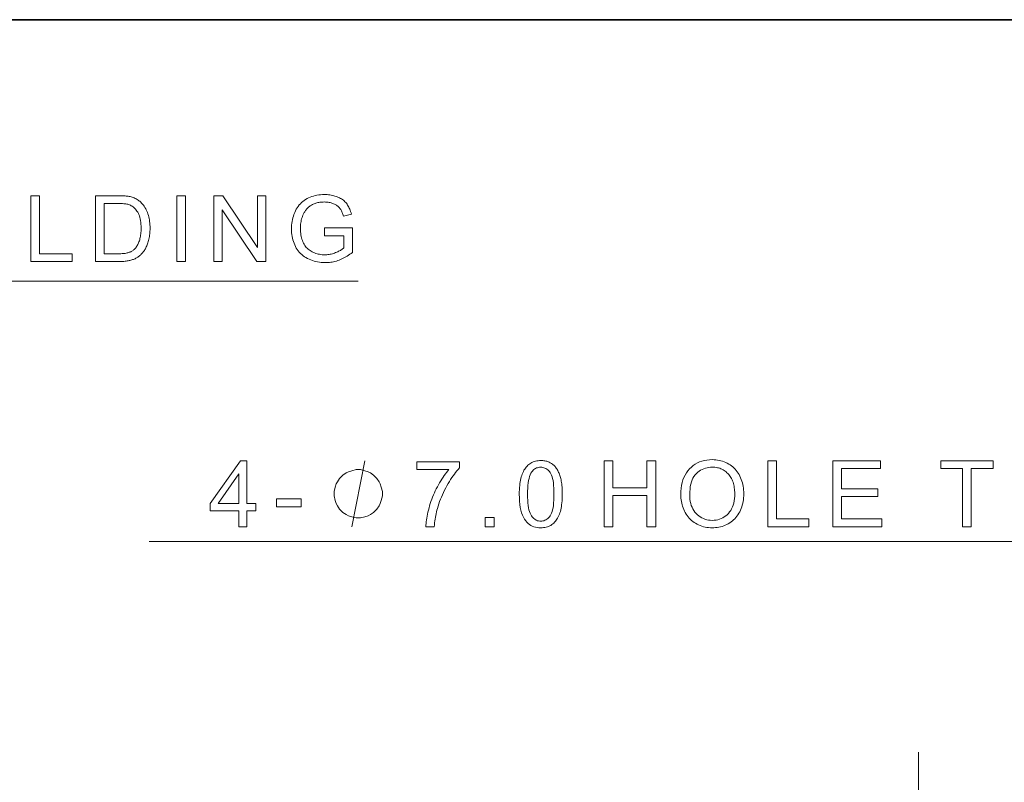
# Model space of a CAD drawing. Extents: x 8 to 406, y 8 to 280.
# Drawn here: x 118 to 151, y 71 to 97 of the extents above; entities that cross this region are included whole.
import ezdxf

# ---------------------------------------------------------------- set-up
doc = ezdxf.new("R2010")
doc.units = 0

msp = doc.modelspace()

# ---------------------------------------------------------------- linework, layer by layer
at = {"color": 7, "lineweight": 35}
msp.add_line((104.299, 96.888), (163.025, 96.888), dxfattribs=at)
at = {"color": 7, "lineweight": 13}
msp.add_line((159.022, 79.455), (122.224, 79.455), dxfattribs=at)
at = {"color": 7, "lineweight": 13, "ltscale": 0.076704}
msp.add_line((147.914, 69.356), (147.914, 72.424), dxfattribs=at)
at = {"color": 7, "lineweight": 13}
for points in [[(106.109, 96.407), (109.968, 88.159), (129.201, 88.159)], [(128.984, 79.955), (129.424, 82.155)]]:
    msp.add_lwpolyline(points, dxfattribs=at)
for points in [[(118.273, 88.81), (118.273, 91.01), (118.564, 91.01), (118.564, 89.07), (119.648, 89.07), (119.648, 88.81)], [(120.434, 88.81), (120.434, 91.01), (121.192, 91.01), (121.242, 91.01), (121.29, 91.009), (121.335, 91.007), (121.378, 91.005), (121.418, 91.002), (121.456, 90.999), (121.492, 90.995), (121.525, 90.99), (121.555, 90.985), (121.583, 90.979), (121.621, 90.969), (121.657, 90.959), (121.692, 90.946), (121.726, 90.933), (121.759, 90.918), (121.79, 90.901), (121.821, 90.883), (121.85, 90.864), (121.879, 90.843), (121.906, 90.821), (121.94, 90.791), (121.972, 90.759), (122.003, 90.726), (122.031, 90.69), (122.058, 90.654), (122.083, 90.615), (122.107, 90.575), (122.128, 90.534), (122.148, 90.49), (122.166, 90.445), (122.183, 90.399), (122.198, 90.351), (122.211, 90.302), (122.222, 90.252), (122.231, 90.2), (122.239, 90.147), (122.245, 90.093), (122.249, 90.037), (122.252, 89.98), (122.253, 89.922), (122.252, 89.873), (122.25, 89.824), (122.248, 89.777), (122.243, 89.731), (122.238, 89.686), (122.232, 89.642), (122.224, 89.599), (122.215, 89.558), (122.205, 89.517), (122.194, 89.478), (122.182, 89.44), (122.17, 89.403), (122.156, 89.368), (122.142, 89.334), (122.127, 89.301), (122.112, 89.27), (122.096, 89.24), (122.079, 89.211), (122.062, 89.184), (122.044, 89.158), (122.026, 89.133), (122.007, 89.109), (121.988, 89.086), (121.968, 89.065), (121.948, 89.044), (121.928, 89.025), (121.908, 89.007), (121.887, 88.989), (121.865, 88.973), (121.844, 88.958), (121.822, 88.944), (121.799, 88.93), (121.775, 88.918), (121.75, 88.905), (121.724, 88.894), (121.697, 88.883), (121.669, 88.873), (121.641, 88.864), (121.612, 88.856), (121.581, 88.848), (121.55, 88.841), (121.518, 88.834), (121.485, 88.829), (121.451, 88.824), (121.416, 88.82), (121.38, 88.816), (121.343, 88.814), (121.306, 88.812), (121.267, 88.811), (121.228, 88.81)], [(120.725, 89.07), (121.195, 89.07), (121.237, 89.07), (121.278, 89.071), (121.317, 89.074), (121.354, 89.076), (121.389, 89.08), (121.422, 89.084), (121.453, 89.09), (121.483, 89.096), (121.511, 89.103), (121.536, 89.11), (121.56, 89.119), (121.584, 89.128), (121.606, 89.138), (121.627, 89.148), (121.647, 89.159), (121.667, 89.171), (121.685, 89.183), (121.702, 89.196), (121.718, 89.21), (121.734, 89.224), (121.754, 89.246), (121.773, 89.269), (121.792, 89.293), (121.809, 89.319), (121.826, 89.346), (121.841, 89.374), (121.856, 89.404), (121.87, 89.436), (121.883, 89.469), (121.895, 89.503), (121.906, 89.539), (121.916, 89.576), (121.924, 89.614), (121.932, 89.655), (121.938, 89.696), (121.943, 89.739), (121.947, 89.784), (121.95, 89.83), (121.952, 89.878), (121.953, 89.927), (121.952, 89.994), (121.948, 90.058), (121.942, 90.119), (121.935, 90.177), (121.924, 90.232), (121.912, 90.283), (121.897, 90.332), (121.88, 90.377), (121.861, 90.419), (121.839, 90.457), (121.816, 90.493), (121.792, 90.526), (121.767, 90.557), (121.741, 90.586), (121.714, 90.612), (121.686, 90.636), (121.657, 90.657), (121.627, 90.676), (121.596, 90.692), (121.564, 90.706), (121.539, 90.714), (121.511, 90.722), (121.481, 90.729), (121.448, 90.734), (121.411, 90.739), (121.372, 90.743), (121.33, 90.747), (121.285, 90.749), (121.238, 90.75), (121.187, 90.751), (120.725, 90.751)], [(123.143, 88.81), (123.143, 91.01), (123.434, 91.01), (123.434, 88.81)], [(124.384, 88.81), (124.384, 91.01), (124.682, 91.01), (125.838, 89.283), (125.838, 91.01), (126.117, 91.01), (126.117, 88.81), (125.818, 88.81), (124.663, 90.539), (124.663, 88.81)], [(128.075, 89.673), (128.075, 89.931), (129.007, 89.933), (129.007, 89.116), (128.964, 89.083), (128.921, 89.051), (128.877, 89.021), (128.834, 88.993), (128.789, 88.967), (128.745, 88.942), (128.7, 88.918), (128.655, 88.897), (128.61, 88.877), (128.565, 88.859), (128.519, 88.843), (128.473, 88.828), (128.427, 88.815), (128.38, 88.804), (128.334, 88.794), (128.287, 88.787), (128.239, 88.781), (128.192, 88.776), (128.144, 88.774), (128.096, 88.773), (128.032, 88.774), (127.969, 88.778), (127.907, 88.785), (127.847, 88.795), (127.787, 88.807), (127.729, 88.823), (127.672, 88.841), (127.616, 88.862), (127.561, 88.885), (127.507, 88.912), (127.456, 88.941), (127.407, 88.972), (127.36, 89.006), (127.316, 89.042), (127.275, 89.081), (127.236, 89.123), (127.2, 89.167), (127.167, 89.213), (127.136, 89.262), (127.107, 89.313), (127.082, 89.366), (127.059, 89.42), (127.039, 89.476), (127.021, 89.533), (127.006, 89.591), (126.994, 89.65), (126.985, 89.711), (126.978, 89.773), (126.974, 89.836), (126.972, 89.9), (126.974, 89.964), (126.978, 90.026), (126.985, 90.089), (126.994, 90.15), (127.006, 90.21), (127.021, 90.27), (127.038, 90.328), (127.058, 90.386), (127.081, 90.443), (127.107, 90.499), (127.135, 90.554), (127.165, 90.605), (127.198, 90.653), (127.233, 90.699), (127.271, 90.742), (127.31, 90.782), (127.352, 90.819), (127.397, 90.853), (127.444, 90.884), (127.493, 90.913), (127.544, 90.938), (127.597, 90.961), (127.651, 90.982), (127.707, 90.999), (127.764, 91.014), (127.823, 91.026), (127.884, 91.036), (127.946, 91.042), (128.009, 91.046), (128.074, 91.048), (128.121, 91.047), (128.168, 91.045), (128.213, 91.041), (128.257, 91.035), (128.301, 91.028), (128.344, 91.02), (128.386, 91.01), (128.426, 90.998), (128.466, 90.985), (128.505, 90.97), (128.543, 90.954), (128.579, 90.937), (128.614, 90.919), (128.646, 90.899), (128.677, 90.878), (128.707, 90.856), (128.735, 90.833), (128.761, 90.808), (128.785, 90.782), (128.808, 90.755), (128.829, 90.727), (128.849, 90.697), (128.869, 90.665), (128.887, 90.631), (128.904, 90.596), (128.92, 90.559), (128.935, 90.521), (128.949, 90.48), (128.962, 90.439), (128.974, 90.395), (128.712, 90.323), (128.702, 90.356), (128.691, 90.387), (128.68, 90.417), (128.668, 90.446), (128.656, 90.473), (128.644, 90.499), (128.631, 90.523), (128.617, 90.546), (128.603, 90.567), (128.589, 90.587), (128.573, 90.606), (128.557, 90.624), (128.539, 90.641), (128.52, 90.658), (128.499, 90.674), (128.478, 90.689), (128.455, 90.703), (128.431, 90.716), (128.405, 90.729), (128.379, 90.741), (128.351, 90.752), (128.323, 90.762), (128.294, 90.77), (128.265, 90.778), (128.234, 90.784), (128.204, 90.789), (128.173, 90.793), (128.141, 90.796), (128.108, 90.798), (128.075, 90.799), (128.036, 90.798), (127.998, 90.796), (127.961, 90.793), (127.924, 90.789), (127.889, 90.783), (127.855, 90.777), (127.822, 90.769), (127.791, 90.76), (127.76, 90.749), (127.73, 90.738), (127.702, 90.725), (127.674, 90.712), (127.648, 90.698), (127.623, 90.683), (127.599, 90.668), (127.576, 90.651), (127.554, 90.634), (127.533, 90.616), (127.514, 90.597), (127.495, 90.578), (127.478, 90.558), (127.461, 90.538), (127.445, 90.517), (127.43, 90.496), (127.416, 90.474), (127.403, 90.452), (127.39, 90.43), (127.378, 90.407), (127.367, 90.384), (127.357, 90.36), (127.341, 90.319), (127.326, 90.277), (127.314, 90.235), (127.303, 90.192), (127.294, 90.148), (127.286, 90.103), (127.28, 90.058), (127.276, 90.012), (127.273, 89.965), (127.273, 89.918), (127.274, 89.86), (127.277, 89.804), (127.282, 89.75), (127.289, 89.698), (127.298, 89.648), (127.309, 89.599), (127.322, 89.553), (127.337, 89.509), (127.355, 89.466), (127.374, 89.426), (127.395, 89.387), (127.418, 89.35), (127.443, 89.316), (127.47, 89.283), (127.498, 89.253), (127.529, 89.225), (127.561, 89.198), (127.595, 89.174), (127.631, 89.152), (127.669, 89.131), (127.708, 89.113), (127.747, 89.097), (127.787, 89.082), (127.827, 89.07), (127.868, 89.059), (127.91, 89.051), (127.952, 89.044), (127.994, 89.039), (128.037, 89.036), (128.08, 89.035), (128.118, 89.036), (128.155, 89.038), (128.193, 89.042), (128.23, 89.047), (128.267, 89.054), (128.304, 89.062), (128.34, 89.071), (128.377, 89.082), (128.413, 89.094), (128.449, 89.108), (128.484, 89.123), (128.518, 89.138), (128.549, 89.153), (128.579, 89.168), (128.607, 89.183), (128.634, 89.199), (128.659, 89.215), (128.682, 89.231), (128.703, 89.247), (128.722, 89.263), (128.722, 89.673)], [(139.971, 81.026), (139.973, 81.134), (139.982, 81.236), (139.997, 81.334), (140.018, 81.427), (140.044, 81.515), (140.076, 81.598), (140.115, 81.677), (140.159, 81.751), (140.209, 81.82), (140.265, 81.884), (140.325, 81.943), (140.389, 81.996), (140.457, 82.042), (140.527, 82.082), (140.602, 82.116), (140.679, 82.144), (140.76, 82.166), (140.845, 82.182), (140.933, 82.191), (141.024, 82.194), (141.084, 82.192), (141.143, 82.188), (141.201, 82.181), (141.258, 82.171), (141.314, 82.158), (141.368, 82.142), (141.421, 82.123), (141.473, 82.101), (141.524, 82.076), (141.573, 82.048), (141.621, 82.018), (141.666, 81.986), (141.71, 81.951), (141.75, 81.914), (141.789, 81.874), (141.825, 81.832), (141.859, 81.788), (141.89, 81.742), (141.919, 81.693), (141.946, 81.642), (141.971, 81.59), (141.992, 81.536), (142.012, 81.48), (142.028, 81.423), (142.042, 81.365), (142.054, 81.305), (142.063, 81.244), (142.069, 81.181), (142.073, 81.117), (142.074, 81.052), (142.073, 80.986), (142.069, 80.921), (142.062, 80.857), (142.053, 80.795), (142.041, 80.735), (142.026, 80.676), (142.008, 80.618), (141.988, 80.562), (141.965, 80.507), (141.939, 80.453), (141.911, 80.402), (141.881, 80.353), (141.848, 80.306), (141.813, 80.262), (141.776, 80.221), (141.737, 80.182), (141.695, 80.146), (141.651, 80.113), (141.605, 80.082), (141.557, 80.053), (141.507, 80.027), (141.456, 80.004), (141.405, 79.984), (141.352, 79.966), (141.299, 79.951), (141.246, 79.939), (141.191, 79.93), (141.136, 79.923), (141.079, 79.919), (141.023, 79.917), (140.961, 79.919), (140.901, 79.923), (140.842, 79.931), (140.785, 79.941), (140.728, 79.955), (140.674, 79.971), (140.62, 79.991), (140.568, 80.013), (140.517, 80.039), (140.467, 80.067), (140.42, 80.099), (140.374, 80.132), (140.331, 80.167), (140.291, 80.205), (140.252, 80.245), (140.216, 80.287), (140.183, 80.331), (140.152, 80.378), (140.123, 80.426), (140.097, 80.477), (140.073, 80.529), (140.051, 80.582), (140.032, 80.636), (140.016, 80.69), (140.002, 80.744), (139.991, 80.8), (139.982, 80.855), (139.976, 80.912), (139.972, 80.969)], [(125.218, 79.955), (125.218, 80.482), (124.263, 80.482), (124.263, 80.729), (125.267, 82.155), (125.488, 82.155), (125.488, 80.729), (125.785, 80.729), (125.785, 80.482), (125.488, 80.482), (125.488, 79.955)], [(130.01, 81.055), (130.01, 81.128), (129.974, 81.275), (129.937, 81.385), (129.9, 81.458), (129.827, 81.568), (129.717, 81.678), (129.607, 81.752), (129.534, 81.788), (129.424, 81.825), (129.277, 81.862), (129.204, 81.862), (129.13, 81.862), (128.984, 81.825), (128.874, 81.788), (128.8, 81.752), (128.69, 81.678), (128.58, 81.568), (128.507, 81.458), (128.47, 81.385), (128.434, 81.275), (128.397, 81.128), (128.397, 81.055), (128.397, 80.982), (128.434, 80.835), (128.47, 80.725), (128.507, 80.652), (128.58, 80.542), (128.69, 80.432), (128.8, 80.358), (128.874, 80.322), (128.984, 80.285), (129.13, 80.248), (129.204, 80.248), (129.277, 80.248), (129.424, 80.285), (129.534, 80.322), (129.607, 80.358), (129.717, 80.432), (129.827, 80.542), (129.9, 80.652), (129.937, 80.725), (129.974, 80.835), (130.01, 80.982)], [(131.156, 81.867), (131.156, 82.126), (132.58, 82.126), (132.58, 81.916), (132.538, 81.87), (132.496, 81.821), (132.454, 81.769), (132.413, 81.714), (132.371, 81.656), (132.329, 81.595), (132.288, 81.531), (132.246, 81.464), (132.205, 81.395), (132.164, 81.322), (132.123, 81.248), (132.085, 81.173), (132.048, 81.098), (132.014, 81.022), (131.981, 80.946), (131.95, 80.87), (131.921, 80.793), (131.893, 80.716), (131.868, 80.638), (131.845, 80.56), (131.829, 80.504), (131.815, 80.447), (131.801, 80.389), (131.789, 80.33), (131.778, 80.27), (131.769, 80.209), (131.76, 80.147), (131.753, 80.084), (131.746, 80.02), (131.741, 79.955), (131.464, 79.955), (131.465, 80.008), (131.469, 80.063), (131.475, 80.12), (131.482, 80.18), (131.491, 80.242), (131.502, 80.305), (131.515, 80.371), (131.53, 80.439), (131.547, 80.51), (131.566, 80.582), (131.586, 80.655), (131.608, 80.728), (131.632, 80.8), (131.657, 80.872), (131.684, 80.943), (131.713, 81.014), (131.744, 81.084), (131.776, 81.154), (131.81, 81.223), (131.845, 81.291), (131.882, 81.358), (131.919, 81.424), (131.957, 81.486), (131.995, 81.547), (132.034, 81.606), (132.073, 81.662), (132.112, 81.717), (132.152, 81.769), (132.192, 81.819), (132.233, 81.867)], [(134.58, 81.04), (134.581, 81.116), (134.584, 81.19), (134.588, 81.26), (134.593, 81.328), (134.601, 81.392), (134.609, 81.453), (134.62, 81.512), (134.632, 81.567), (134.645, 81.619), (134.661, 81.668), (134.678, 81.714), (134.696, 81.759), (134.716, 81.801), (134.737, 81.841), (134.761, 81.879), (134.785, 81.914), (134.811, 81.948), (134.839, 81.979), (134.868, 82.008), (134.899, 82.035), (134.932, 82.059), (134.966, 82.081), (135.002, 82.101), (135.039, 82.117), (135.078, 82.132), (135.119, 82.143), (135.161, 82.152), (135.205, 82.159), (135.251, 82.163), (135.298, 82.164), (135.333, 82.163), (135.367, 82.161), (135.4, 82.158), (135.432, 82.153), (135.464, 82.146), (135.495, 82.138), (135.524, 82.129), (135.553, 82.118), (135.581, 82.106), (135.608, 82.093), (135.635, 82.078), (135.66, 82.062), (135.684, 82.044), (135.708, 82.026), (135.73, 82.006), (135.752, 81.984), (135.773, 81.962), (135.792, 81.938), (135.811, 81.913), (135.829, 81.887), (135.846, 81.86), (135.862, 81.831), (135.878, 81.801), (135.893, 81.77), (135.907, 81.738), (135.92, 81.705), (135.932, 81.67), (135.944, 81.635), (135.955, 81.598), (135.966, 81.56), (135.975, 81.52), (135.983, 81.477), (135.991, 81.432), (135.997, 81.384), (136.003, 81.333), (136.007, 81.28), (136.011, 81.224), (136.013, 81.165), (136.015, 81.104), (136.015, 81.04), (136.014, 80.964), (136.012, 80.891), (136.008, 80.821), (136.002, 80.754), (135.995, 80.69), (135.986, 80.629), (135.976, 80.571), (135.964, 80.516), (135.951, 80.464), (135.936, 80.415), (135.919, 80.368), (135.901, 80.324), (135.881, 80.282), (135.859, 80.242), (135.836, 80.204), (135.812, 80.168), (135.786, 80.135), (135.758, 80.103), (135.729, 80.074), (135.698, 80.047), (135.665, 80.023), (135.631, 80), (135.595, 79.981), (135.558, 79.964), (135.519, 79.95), (135.478, 79.938), (135.435, 79.929), (135.391, 79.923), (135.345, 79.919), (135.298, 79.917), (135.236, 79.92), (135.176, 79.927), (135.119, 79.938), (135.065, 79.954), (135.014, 79.974), (134.965, 80), (134.919, 80.029), (134.876, 80.063), (134.836, 80.102), (134.798, 80.146), (134.757, 80.204), (134.72, 80.269), (134.687, 80.341), (134.659, 80.42), (134.635, 80.506), (134.615, 80.599), (134.6, 80.699), (134.589, 80.806), (134.583, 80.919)], [(134.858, 81.04), (134.859, 80.935), (134.863, 80.838), (134.869, 80.747), (134.878, 80.665), (134.89, 80.589), (134.904, 80.52), (134.92, 80.459), (134.939, 80.405), (134.961, 80.358), (134.985, 80.319), (135.011, 80.285), (135.038, 80.254), (135.066, 80.227), (135.096, 80.204), (135.126, 80.184), (135.158, 80.168), (135.191, 80.156), (135.226, 80.147), (135.261, 80.141), (135.298, 80.14), (135.334, 80.141), (135.37, 80.147), (135.404, 80.156), (135.437, 80.168), (135.469, 80.185), (135.5, 80.204), (135.529, 80.228), (135.558, 80.255), (135.585, 80.285), (135.611, 80.32), (135.635, 80.359), (135.656, 80.406), (135.675, 80.46), (135.692, 80.521), (135.706, 80.59), (135.717, 80.665), (135.726, 80.748), (135.732, 80.838), (135.736, 80.935), (135.737, 81.04), (135.736, 81.145), (135.732, 81.243), (135.726, 81.333), (135.717, 81.416), (135.706, 81.492), (135.692, 81.561), (135.675, 81.622), (135.656, 81.676), (135.635, 81.722), (135.611, 81.762), (135.585, 81.796), (135.557, 81.826), (135.529, 81.853), (135.499, 81.876), (135.468, 81.896), (135.436, 81.912), (135.403, 81.924), (135.368, 81.933), (135.332, 81.939), (135.295, 81.94), (135.258, 81.939), (135.223, 81.934), (135.19, 81.926), (135.158, 81.915), (135.127, 81.901), (135.098, 81.884), (135.071, 81.863), (135.045, 81.839), (135.021, 81.813), (134.998, 81.783), (134.971, 81.739), (134.947, 81.689), (134.926, 81.631), (134.908, 81.567), (134.893, 81.497), (134.88, 81.419), (134.871, 81.334), (134.864, 81.243), (134.859, 81.145)], [(137.409, 79.955), (137.409, 82.155), (137.7, 82.155), (137.7, 81.252), (138.844, 81.252), (138.844, 82.155), (139.135, 82.155), (139.135, 79.955), (138.844, 79.955), (138.844, 80.992), (137.7, 80.992), (137.7, 79.955)], [(140.271, 81.022), (140.273, 80.944), (140.279, 80.87), (140.29, 80.799), (140.305, 80.731), (140.324, 80.666), (140.348, 80.605), (140.375, 80.548), (140.408, 80.494), (140.444, 80.443), (140.485, 80.395), (140.528, 80.352), (140.574, 80.313), (140.623, 80.279), (140.673, 80.249), (140.726, 80.224), (140.78, 80.203), (140.837, 80.187), (140.896, 80.176), (140.958, 80.169), (141.021, 80.167), (141.086, 80.169), (141.148, 80.176), (141.208, 80.187), (141.265, 80.204), (141.321, 80.224), (141.374, 80.25), (141.424, 80.28), (141.472, 80.314), (141.518, 80.354), (141.562, 80.398), (141.602, 80.446), (141.638, 80.498), (141.67, 80.554), (141.698, 80.613), (141.721, 80.677), (141.74, 80.745), (141.755, 80.816), (141.766, 80.891), (141.772, 80.97), (141.774, 81.053), (141.773, 81.106), (141.771, 81.158), (141.766, 81.208), (141.76, 81.257), (141.752, 81.305), (141.742, 81.351), (141.73, 81.396), (141.716, 81.44), (141.701, 81.482), (141.684, 81.522), (141.665, 81.562), (141.644, 81.599), (141.622, 81.634), (141.597, 81.668), (141.572, 81.7), (141.544, 81.73), (141.515, 81.759), (141.485, 81.785), (141.452, 81.81), (141.418, 81.833), (141.383, 81.854), (141.346, 81.873), (141.309, 81.889), (141.271, 81.904), (141.232, 81.916), (141.193, 81.926), (141.152, 81.933), (141.111, 81.939), (141.069, 81.942), (141.026, 81.943), (140.965, 81.941), (140.905, 81.935), (140.848, 81.924), (140.792, 81.909), (140.738, 81.89), (140.686, 81.867), (140.635, 81.839), (140.586, 81.807), (140.539, 81.771), (140.494, 81.731), (140.451, 81.686), (140.413, 81.635), (140.38, 81.578), (140.351, 81.516), (140.326, 81.448), (140.306, 81.374), (140.291, 81.294), (140.28, 81.209), (140.273, 81.118)], [(142.877, 79.955), (142.877, 82.155), (143.168, 82.155), (143.168, 80.215), (144.252, 80.215), (144.252, 79.955)], [(145.044, 79.955), (145.044, 82.155), (146.635, 82.155), (146.635, 81.895), (145.335, 81.895), (145.335, 81.222), (146.553, 81.222), (146.553, 80.963), (145.335, 80.963), (145.335, 80.215), (146.686, 80.215), (146.686, 79.955)], [(149.381, 79.955), (149.381, 81.895), (148.656, 81.895), (148.656, 82.155), (150.4, 82.155), (150.4, 81.895), (149.672, 81.895), (149.672, 79.955)], [(125.218, 80.729), (125.218, 81.721), (124.529, 80.729)], [(126.471, 80.615), (126.471, 80.887), (127.301, 80.887), (127.301, 80.615)], [(133.438, 79.955), (133.438, 80.263), (133.746, 80.263), (133.746, 79.955)]]:
    msp.add_lwpolyline(points, close=True, dxfattribs=at)

doc.saveas('drawing.dxf')
